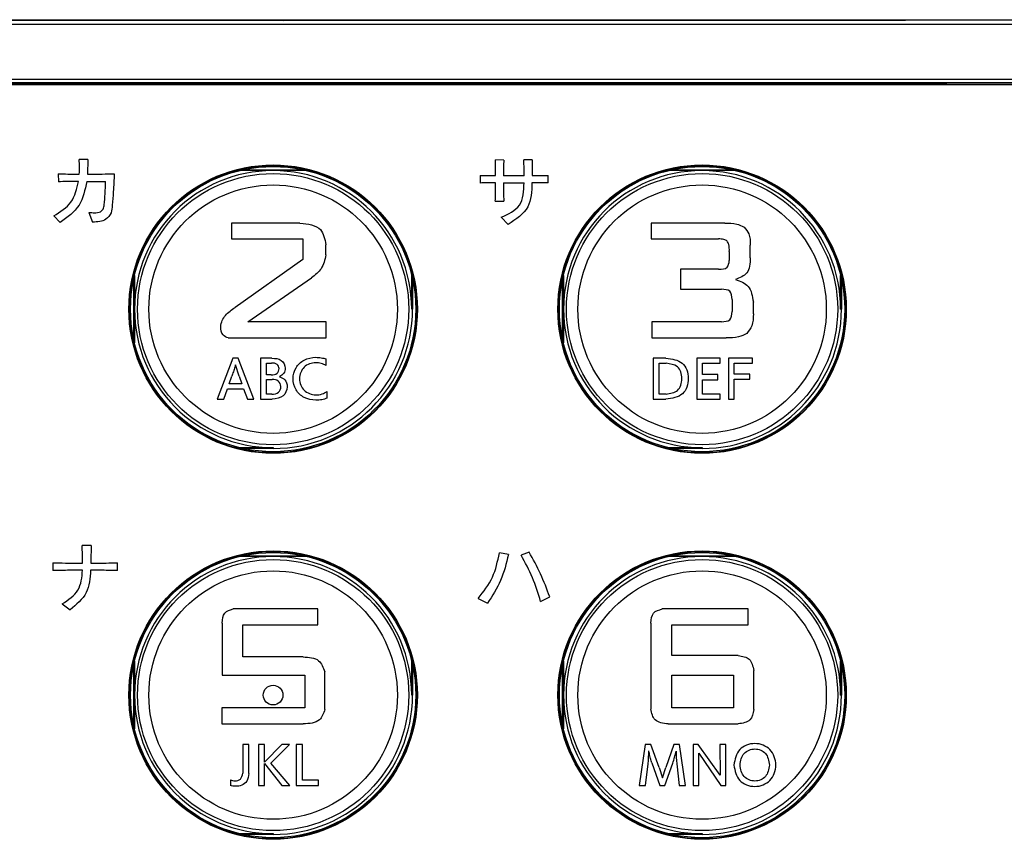
# Model space of a CAD drawing. Units: inches. Extents: x 85 to 2185, y 1295 to 1592.
# Drawn here: x 1439 to 1457, y 1422 to 1438 of the extents above; entities that cross this region are included whole.
import ezdxf

# ---------------------------------------------------------------- set-up
doc = ezdxf.new("R2010")
doc.units = ezdxf.units.IN

msp = doc.modelspace()

# ---------------------------------------------------------------- linework, layer by layer
at = {"color": 2, "linetype": 'Continuous'}
for p, q in [((1474.884, 1437.69), (1404.064, 1437.69)), ((1455.27, 1437.766), (1431.478, 1437.766)), ((1474.81, 1437.763), (1455.27, 1437.766)), ((1474.81, 1437.763), (1455.27, 1437.766)), ((1475.144, 1436.664), (1403.804, 1436.664)), ((1455.874, 1436.599), (1430.874, 1436.599)), ((1455.874, 1436.599), (1430.874, 1436.599)), ((1458.274, 1436.599), (1455.874, 1436.599)), ((1440.02, 1435.167), (1439.856, 1435.17)), ((1440.02, 1435.167), (1440.011, 1434.897)), ((1447.775, 1435.16), (1447.619, 1435.161)), ((1448.306, 1435.164), (1448.148, 1435.163)), ((1439.467, 1434.903), (1439.47, 1434.754)), ((1439.997, 1434.762), (1440.349, 1434.762)), ((1447.333, 1434.872), (1447.333, 1434.731)), ((1448.155, 1434.866), (1447.77, 1434.866)), ((1447.77, 1434.737), (1448.155, 1434.737)), ((1448.605, 1434.732), (1448.605, 1434.872)), ((1447.618, 1434.391), (1447.775, 1434.394)), ((1440.037, 1434.182), (1440.106, 1434.002)), ((1439.383, 1434.118), (1439.505, 1433.995)), ((1447.725, 1434.091), (1447.858, 1433.96)), ((1443.975, 1433.984), (1442.699, 1433.984)), ((1442.699, 1433.984), (1442.699, 1433.687)), ((1450.524, 1433.984), (1450.524, 1433.687)), ((1451.899, 1433.984), (1450.524, 1433.984)), ((1442.699, 1433.687), (1444.029, 1433.687)), ((1444.029, 1433.687), (1444.029, 1433.303)), ((1450.524, 1433.687), (1451.781, 1433.687)), ((1444.458, 1433.389), (1444.458, 1433.579)), ((1451.982, 1433.454), (1451.982, 1433.285)), ((1452.374, 1433.338), (1452.374, 1433.571)), ((1444.029, 1433.303), (1442.766, 1432.411)), ((1451.073, 1433.121), (1451.073, 1432.749)), ((1451.781, 1433.121), (1451.073, 1433.121)), ((1443.002, 1432.143), (1444.19, 1432.963)), ((1451.073, 1432.749), (1451.835, 1432.749)), ((1452.036, 1432.558), (1452.036, 1432.333)), ((1446.058, 1432.378), (1446.074, 1432.378)), ((1452.43, 1432.29), (1452.43, 1432.51)), ((1454.058, 1432.378), (1454.074, 1432.378)), ((1444.461, 1432.143), (1443.002, 1432.143)), ((1444.461, 1431.84), (1444.461, 1432.143)), ((1450.54, 1432.143), (1450.54, 1431.84)), ((1451.835, 1432.143), (1450.54, 1432.143)), ((1442.635, 1431.84), (1444.461, 1431.84)), ((1450.54, 1431.84), (1451.923, 1431.84)), ((1442.722, 1431.463), (1442.432, 1430.7)), ((1442.825, 1431.463), (1442.722, 1431.463)), ((1443.115, 1430.7), (1442.825, 1431.463)), ((1443.239, 1431.463), (1443.239, 1430.699)), ((1443.45, 1431.463), (1443.239, 1431.463)), ((1444.464, 1431.326), (1444.464, 1431.448)), ((1450.559, 1431.463), (1450.559, 1430.699)), ((1450.8, 1431.463), (1450.559, 1431.463)), ((1451.374, 1431.463), (1451.374, 1430.7)), ((1451.814, 1431.463), (1451.374, 1431.463)), ((1451.814, 1431.37), (1451.814, 1431.463)), ((1452.413, 1431.463), (1451.964, 1431.463)), ((1451.964, 1431.463), (1451.964, 1430.699)), ((1452.413, 1431.37), (1452.413, 1431.463)), ((1442.843, 1431.125), (1442.774, 1431.337)), ((1443.349, 1431.152), (1443.349, 1431.371)), ((1443.349, 1431.371), (1443.444, 1431.371)), ((1450.671, 1431.368), (1450.802, 1431.368)), ((1450.671, 1430.794), (1450.671, 1431.368)), ((1451.484, 1431.156), (1451.484, 1431.37)), ((1451.484, 1431.37), (1451.814, 1431.37)), ((1452.074, 1431.37), (1452.413, 1431.37)), ((1452.074, 1431.164), (1452.074, 1431.37)), ((1442.654, 1430.986), (1442.705, 1431.126)), ((1442.843, 1431.125), (1442.892, 1430.986)), ((1443.44, 1431.152), (1443.349, 1431.152)), ((1443.349, 1430.791), (1443.349, 1431.066)), ((1443.349, 1431.066), (1443.455, 1431.066)), ((1451.767, 1431.156), (1451.484, 1431.156)), ((1451.484, 1430.794), (1451.484, 1431.062)), ((1451.484, 1431.062), (1451.767, 1431.062)), ((1451.767, 1431.062), (1451.767, 1431.156)), ((1452.366, 1431.164), (1452.074, 1431.164)), ((1452.074, 1430.699), (1452.074, 1431.07)), ((1452.074, 1431.07), (1452.366, 1431.07)), ((1452.366, 1431.07), (1452.366, 1431.164)), ((1442.552, 1430.7), (1442.623, 1430.894)), ((1442.623, 1430.894), (1442.923, 1430.894)), ((1442.892, 1430.986), (1442.654, 1430.986)), ((1442.923, 1430.894), (1442.995, 1430.7)), ((1442.432, 1430.7), (1442.552, 1430.7)), ((1442.995, 1430.7), (1443.115, 1430.7)), ((1443.239, 1430.699), (1443.459, 1430.699)), ((1443.447, 1430.791), (1443.349, 1430.791)), ((1444.482, 1430.717), (1444.482, 1430.842)), ((1450.559, 1430.699), (1450.796, 1430.699)), ((1450.802, 1430.794), (1450.671, 1430.794)), ((1451.374, 1430.7), (1451.814, 1430.7)), ((1451.814, 1430.794), (1451.484, 1430.794)), ((1451.814, 1430.7), (1451.814, 1430.794)), ((1451.964, 1430.699), (1452.074, 1430.699)), ((1443.474, 1429.794), (1443.474, 1429.778)), ((1451.474, 1429.794), (1451.474, 1429.778)), ((1440.082, 1427.968), (1439.91, 1427.971)), ((1447.863, 1427.798), (1447.693, 1427.829)), ((1448.247, 1427.844), (1448.098, 1427.788)), ((1439.364, 1427.645), (1439.364, 1427.501)), ((1440.574, 1427.501), (1440.574, 1427.645)), ((1439.539, 1426.878), (1439.686, 1426.767)), ((1447.299, 1426.982), (1447.471, 1426.891)), ((1448.463, 1426.925), (1448.632, 1427.011)), ((1444.308, 1426.784), (1442.726, 1426.784)), ((1444.308, 1426.487), (1444.308, 1426.784)), ((1452.333, 1426.784), (1450.73, 1426.784)), ((1452.333, 1426.487), (1452.333, 1426.784)), ((1442.522, 1426.522), (1442.522, 1425.551)), ((1442.908, 1425.889), (1442.908, 1426.487)), ((1442.908, 1426.487), (1444.308, 1426.487)), ((1450.518, 1426.519), (1450.518, 1424.916)), ((1450.91, 1426.487), (1452.333, 1426.487)), ((1450.91, 1425.916), (1450.91, 1426.487)), ((1452.146, 1425.916), (1450.91, 1425.916)), ((1444.032, 1425.889), (1442.908, 1425.889)), ((1442.522, 1425.551), (1444.064, 1425.551)), ((1444.064, 1425.551), (1444.064, 1424.943)), ((1444.439, 1424.911), (1444.439, 1425.613)), ((1450.91, 1425.551), (1452.062, 1425.551)), ((1450.91, 1424.943), (1450.91, 1425.551)), ((1452.062, 1425.551), (1452.062, 1424.943)), ((1452.438, 1424.911), (1452.438, 1425.637)), ((1446.058, 1425.178), (1446.074, 1425.178)), ((1454.058, 1425.178), (1454.074, 1425.178)), ((1444.064, 1424.943), (1442.517, 1424.943)), ((1442.517, 1424.943), (1442.517, 1424.64)), ((1452.062, 1424.943), (1450.91, 1424.943)), ((1442.517, 1424.64), (1444.032, 1424.64)), ((1450.843, 1424.64), (1452.146, 1424.64)), ((1443.018, 1424.256), (1442.907, 1424.256)), ((1442.907, 1424.256), (1442.907, 1423.722)), ((1443.018, 1423.718), (1443.018, 1424.256)), ((1443.313, 1424.256), (1443.202, 1424.256)), ((1443.202, 1424.256), (1443.202, 1423.493)), ((1443.635, 1424.256), (1443.313, 1423.926)), ((1443.313, 1423.926), (1443.313, 1424.256)), ((1443.434, 1423.91), (1443.78, 1424.256)), ((1443.78, 1424.256), (1443.635, 1424.256)), ((1444.019, 1424.257), (1443.906, 1424.257)), ((1443.906, 1424.257), (1443.906, 1423.493)), ((1444.019, 1423.589), (1444.019, 1424.257)), ((1450.412, 1424.257), (1450.301, 1423.494)), ((1450.52, 1424.257), (1450.412, 1424.257)), ((1450.675, 1423.825), (1450.52, 1424.257)), ((1450.95, 1424.256), (1450.796, 1423.828)), ((1451.055, 1424.257), (1450.95, 1424.256)), ((1451.167, 1423.494), (1451.055, 1424.257)), ((1451.404, 1424.257), (1451.306, 1424.257)), ((1451.306, 1424.257), (1451.306, 1423.494)), ((1451.812, 1423.681), (1451.404, 1424.257)), ((1451.411, 1424.093), (1451.826, 1423.494)), ((1451.416, 1423.494), (1451.411, 1424.093)), ((1451.917, 1424.257), (1451.807, 1424.257)), ((1451.807, 1424.257), (1451.812, 1423.681)), ((1451.917, 1423.494), (1451.917, 1424.257)), ((1443.313, 1423.493), (1443.313, 1423.899)), ((1443.313, 1423.899), (1443.638, 1423.493)), ((1443.784, 1423.493), (1443.434, 1423.91)), ((1450.421, 1423.494), (1450.466, 1423.897)), ((1450.539, 1423.915), (1450.687, 1423.494)), ((1450.782, 1423.494), (1450.927, 1423.907)), ((1451.002, 1423.898), (1451.049, 1423.494)), ((1450.675, 1423.825), (1450.734, 1423.636)), ((1450.734, 1423.636), (1450.796, 1423.828)), ((1442.677, 1423.597), (1442.677, 1423.489)), ((1444.321, 1423.589), (1444.019, 1423.589)), ((1444.321, 1423.493), (1444.321, 1423.589)), ((1443.202, 1423.493), (1443.313, 1423.493)), ((1443.638, 1423.493), (1443.784, 1423.493)), ((1443.906, 1423.493), (1444.321, 1423.493)), ((1450.301, 1423.494), (1450.421, 1423.494)), ((1450.687, 1423.494), (1450.782, 1423.494)), ((1451.049, 1423.494), (1451.167, 1423.494)), ((1451.306, 1423.494), (1451.416, 1423.494)), ((1451.826, 1423.494), (1451.917, 1423.494)), ((1443.474, 1422.594), (1443.474, 1422.578)), ((1451.474, 1422.594), (1451.474, 1422.578))]:
    msp.add_line(p, q, dxfattribs=at)
at = {"color": 4, "linetype": 'Continuous'}
for p, q in [((1435.584, 1437.769), (1442.964, 1437.769)), ((1435.584, 1437.769), (1442.964, 1437.769)), ((1442.964, 1437.769), (1443.668, 1437.769)), ((1442.964, 1437.769), (1443.668, 1437.769)), ((1443.668, 1437.769), (1443.674, 1437.763)), ((1443.668, 1437.769), (1443.674, 1437.763)), ((1443.674, 1437.763), (1455.27, 1437.766)), ((1443.674, 1437.763), (1455.27, 1437.766)), ((1455.274, 1437.778), (1455.27, 1437.766)), ((1455.274, 1437.778), (1474.474, 1437.778)), ((1455.274, 1437.778), (1474.474, 1437.778)), ((1455.881, 1436.578), (1430.867, 1436.578)), ((1456.041, 1436.578), (1455.881, 1436.578)), ((1456.041, 1436.578), (1455.881, 1436.578)), ((1456.041, 1436.578), (1458.107, 1436.578)), ((1475.114, 1436.561), (1403.834, 1436.561)), ((1443.474, 1434.962), (1442.844, 1434.962)), ((1442.912, 1434.978), (1444.036, 1434.978)), ((1444.104, 1434.962), (1443.474, 1434.962)), ((1451.474, 1434.962), (1450.844, 1434.962)), ((1450.912, 1434.978), (1452.036, 1434.978)), ((1452.104, 1434.962), (1451.474, 1434.962)), ((1440.874, 1431.816), (1440.874, 1432.94)), ((1440.89, 1433.008), (1440.89, 1432.378)), ((1446.058, 1432.378), (1446.058, 1433.008)), ((1446.074, 1432.94), (1446.074, 1432.378)), ((1448.874, 1431.816), (1448.874, 1432.94)), ((1448.89, 1433.008), (1448.89, 1432.378)), ((1454.058, 1432.378), (1454.058, 1433.008)), ((1454.074, 1432.94), (1454.074, 1432.378)), ((1440.89, 1432.378), (1440.89, 1431.748)), ((1448.89, 1432.378), (1448.89, 1431.748)), ((1442.844, 1429.794), (1443.474, 1429.794)), ((1443.474, 1429.778), (1442.912, 1429.778)), ((1450.844, 1429.794), (1451.474, 1429.794)), ((1451.474, 1429.778), (1450.912, 1429.778)), ((1443.474, 1427.762), (1442.844, 1427.762)), ((1442.912, 1427.778), (1444.036, 1427.778)), ((1444.104, 1427.762), (1443.474, 1427.762)), ((1451.474, 1427.762), (1450.844, 1427.762)), ((1450.912, 1427.778), (1452.036, 1427.778)), ((1452.104, 1427.762), (1451.474, 1427.762)), ((1440.874, 1424.616), (1440.874, 1425.74)), ((1440.89, 1425.808), (1440.89, 1425.178)), ((1446.058, 1425.178), (1446.058, 1425.808)), ((1446.074, 1425.74), (1446.074, 1425.178)), ((1448.874, 1424.616), (1448.874, 1425.74)), ((1448.89, 1425.808), (1448.89, 1425.178)), ((1454.058, 1425.178), (1454.058, 1425.808)), ((1454.074, 1425.74), (1454.074, 1425.178)), ((1440.89, 1425.178), (1440.89, 1424.548)), ((1448.89, 1425.178), (1448.89, 1424.548)), ((1442.844, 1422.594), (1443.474, 1422.594)), ((1443.474, 1422.578), (1442.912, 1422.578)), ((1450.844, 1422.594), (1451.474, 1422.594)), ((1451.474, 1422.578), (1450.912, 1422.578))]:
    msp.add_line(p, q, dxfattribs=at)
for centre, radius in [((1443.474, 1432.378), 2.69), ((1443.474, 1432.378), 2.68), ((1443.474, 1432.378), 2.66), ((1451.474, 1432.378), 2.69), ((1451.474, 1432.378), 2.68), ((1451.474, 1432.378), 2.66), ((1443.474, 1425.178), 2.69), ((1443.474, 1425.178), 2.68), ((1443.474, 1425.178), 2.66), ((1451.474, 1425.178), 2.69), ((1451.474, 1425.178), 2.68), ((1451.474, 1425.178), 2.66), ((1443.474, 1425.178), 0.183)]:
    msp.add_circle(centre, radius, dxfattribs=at)
at = {"color": 2, "linetype": 'Continuous'}
for centre, radius in [((1443.474, 1432.378), 2.529), ((1451.474, 1432.378), 2.529), ((1443.474, 1432.378), 2.317), ((1451.474, 1432.378), 2.317), ((1443.474, 1425.178), 2.529), ((1451.474, 1425.178), 2.529), ((1443.474, 1425.178), 2.317), ((1451.474, 1425.178), 2.317)]:
    msp.add_circle(centre, radius, dxfattribs=at)
for centre, radius, start, end in [((1437.496, 1435.008), 2.366, 357.3111, 3.9073), ((1434.749, 1427.629), 5.172, 0.1316, 3.7903), ((1444.305, 1425.518), 4.577, 19.0349, 30.549), ((1448.515, 1424.13), 1.965, 353.2071, 0.203), ((1449.217, 1424.494), 1.808, 341.0593, 348.4778), ((1452.982, 1424.132), 1.994, 179.9772, 186.74)]:
    msp.add_arc(centre, radius, start, end, dxfattribs=at)
at = {"color": 4, "linetype": 'Continuous'}
for centre, radius, start, end in [((1443.474, 1432.378), 2.584, 90, 180), ((1443.474, 1432.378), 2.584, 0, 90), ((1451.474, 1432.378), 2.584, 90, 180), ((1451.474, 1432.378), 2.584, 0, 90), ((1443.474, 1432.378), 2.584, 180, 270), ((1443.474, 1432.378), 2.6, 270, 0), ((1451.474, 1432.378), 2.584, 180, 270), ((1451.474, 1432.378), 2.6, 270, 0), ((1443.474, 1425.178), 2.584, 90, 180), ((1443.474, 1425.178), 2.584, 0, 90), ((1451.474, 1425.178), 2.584, 90, 180), ((1451.474, 1425.178), 2.584, 0, 90), ((1443.474, 1425.178), 2.584, 180, 270), ((1443.474, 1425.178), 2.6, 270, 0), ((1451.474, 1425.178), 2.584, 180, 270), ((1451.474, 1425.178), 2.6, 270, 0)]:
    msp.add_arc(centre, radius, start, end, dxfattribs=at)
at = {"color": 2, "linetype": 'Continuous'}
for points in [[(1447.622, 1434.868), (1447.621, 1435.027), (1447.619, 1435.161)], [(1447.775, 1435.16), (1447.772, 1435.027), (1447.77, 1434.866)], [(1448.155, 1434.866), (1448.154, 1435.002), (1448.148, 1435.163)], [(1448.306, 1435.164), (1448.304, 1435.004), (1448.303, 1434.868)], [(1439.383, 1434.118), (1439.703, 1434.376), (1439.845, 1434.762)], [(1439.467, 1434.903), (1439.643, 1434.899), (1439.859, 1434.897)], [(1439.845, 1434.762), (1439.634, 1434.759), (1439.47, 1434.754)], [(1439.997, 1434.762), (1439.854, 1434.319), (1439.505, 1433.995)], [(1440.011, 1434.897), (1440.283, 1434.899), (1440.511, 1434.903)], [(1440.323, 1434.325), (1440.34, 1434.53), (1440.349, 1434.762)], [(1440.511, 1434.903), (1440.493, 1434.569), (1440.474, 1434.315)], [(1447.333, 1434.872), (1447.46, 1434.869), (1447.622, 1434.868)], [(1447.622, 1434.735), (1447.461, 1434.733), (1447.333, 1434.731)], [(1447.618, 1434.391), (1447.62, 1434.549), (1447.622, 1434.735)], [(1447.725, 1434.091), (1448.067, 1434.318), (1448.155, 1434.737)], [(1447.77, 1434.737), (1447.771, 1434.553), (1447.775, 1434.394)], [(1448.302, 1434.737), (1448.223, 1434.285), (1447.858, 1433.96)], [(1448.605, 1434.732), (1448.467, 1434.735), (1448.302, 1434.737)], [(1448.303, 1434.868), (1448.466, 1434.87), (1448.605, 1434.872)], [(1440.037, 1434.182), (1440.092, 1434.178), (1440.14, 1434.177), (1440.253, 1434.195), (1440.304, 1434.246), (1440.323, 1434.325)], [(1440.474, 1434.315), (1440.451, 1434.176), (1440.357, 1434.055), (1440.106, 1434.002)], [(1443.975, 1433.984), (1444.357, 1433.861), (1444.458, 1433.579)], [(1451.899, 1433.984), (1452.12, 1433.966), (1452.258, 1433.909)], [(1452.258, 1433.909), (1452.345, 1433.783), (1452.374, 1433.571)], [(1451.942, 1433.649), (1451.882, 1433.677), (1451.781, 1433.687)], [(1451.982, 1433.454), (1451.972, 1433.582), (1451.942, 1433.649)], [(1444.458, 1433.389), (1444.368, 1433.133), (1444.19, 1432.963)], [(1451.781, 1433.121), (1451.942, 1433.159), (1451.982, 1433.285)], [(1452.374, 1433.338), (1452.306, 1433.053), (1452.095, 1432.933)], [(1452.095, 1432.933), (1452.333, 1432.803), (1452.43, 1432.51)], [(1452.036, 1432.558), (1451.993, 1432.711), (1451.835, 1432.749)], [(1442.635, 1431.84), (1442.54, 1431.896), (1442.498, 1432.052), (1442.586, 1432.262), (1442.766, 1432.411)], [(1451.835, 1432.143), (1451.993, 1432.181), (1452.036, 1432.333)], [(1452.43, 1432.29), (1452.399, 1432.067), (1452.307, 1431.925)], [(1452.307, 1431.925), (1452.156, 1431.861), (1451.923, 1431.84)], [(1443.45, 1431.463), (1443.627, 1431.421), (1443.697, 1431.275), (1443.672, 1431.185), (1443.594, 1431.117)], [(1444.482, 1430.717), (1444.384, 1430.689), (1444.271, 1430.68), (1444.051, 1430.732), (1443.901, 1430.873), (1443.846, 1431.079), (1443.901, 1431.286), (1444.051, 1431.427), (1444.271, 1431.479), (1444.372, 1431.471), (1444.464, 1431.448)], [(1450.8, 1431.463), (1451.104, 1431.369), (1451.217, 1431.085), (1451.109, 1430.8), (1450.796, 1430.699)], [(1442.774, 1431.337), (1442.769, 1431.323), (1442.76, 1431.294), (1442.747, 1431.255), (1442.733, 1431.21), (1442.718, 1431.165), (1442.705, 1431.126)], [(1443.44, 1431.152), (1443.548, 1431.181), (1443.585, 1431.268), (1443.549, 1431.348), (1443.444, 1431.371)], [(1444.464, 1431.326), (1444.371, 1431.366), (1444.27, 1431.379), (1444.052, 1431.294), (1443.967, 1431.079), (1444.052, 1430.864), (1444.27, 1430.779), (1444.386, 1430.795), (1444.482, 1430.842)], [(1450.802, 1430.794), (1451.016, 1430.863), (1451.098, 1431.082), (1451.013, 1431.303), (1450.802, 1431.368)], [(1443.447, 1430.791), (1443.575, 1430.827), (1443.618, 1430.936), (1443.57, 1431.036), (1443.455, 1431.066)], [(1443.594, 1431.117), (1443.694, 1431.059), (1443.735, 1430.93), (1443.66, 1430.76), (1443.459, 1430.699)], [(1440.082, 1427.968), (1440.079, 1427.871), (1440.076, 1427.789)], [(1440.076, 1427.789), (1440.075, 1427.716), (1440.074, 1427.641)], [(1447.299, 1426.982), (1447.564, 1427.379), (1447.693, 1427.829)], [(1447.863, 1427.798), (1447.715, 1427.317), (1447.471, 1426.891)], [(1448.463, 1426.925), (1448.31, 1427.368), (1448.098, 1427.788)], [(1439.364, 1427.645), (1439.6, 1427.642), (1439.921, 1427.641)], [(1440.074, 1427.641), (1440.359, 1427.642), (1440.574, 1427.645)], [(1439.92, 1427.506), (1439.601, 1427.505), (1439.364, 1427.501)], [(1439.539, 1426.878), (1439.834, 1427.137), (1439.92, 1427.506)], [(1440.071, 1427.506), (1439.986, 1427.09), (1439.686, 1426.767)], [(1440.574, 1427.501), (1440.361, 1427.505), (1440.071, 1427.506)], [(1442.522, 1426.522), (1442.573, 1426.709), (1442.726, 1426.784)], [(1450.518, 1426.519), (1450.571, 1426.708), (1450.73, 1426.784)], [(1452.146, 1425.916), (1452.354, 1425.846), (1452.438, 1425.637)], [(1444.032, 1425.889), (1444.323, 1425.82), (1444.439, 1425.613)], [(1444.439, 1424.911), (1444.339, 1424.717), (1444.032, 1424.64)], [(1450.843, 1424.64), (1450.599, 1424.718), (1450.518, 1424.916)], [(1452.438, 1424.911), (1452.366, 1424.717), (1452.146, 1424.64)], [(1452.066, 1423.873), (1452.177, 1424.16), (1452.458, 1424.273), (1452.739, 1424.16), (1452.85, 1423.873), (1452.739, 1423.587), (1452.458, 1423.474), (1452.177, 1423.587), (1452.066, 1423.873)], [(1450.539, 1423.915), (1450.527, 1423.952), (1450.514, 1423.998), (1450.502, 1424.046), (1450.491, 1424.089), (1450.484, 1424.122), (1450.48, 1424.137)], [(1452.732, 1423.873), (1452.655, 1424.089), (1452.458, 1424.173), (1452.261, 1424.089), (1452.184, 1423.873), (1452.261, 1423.659), (1452.458, 1423.574), (1452.655, 1423.659), (1452.732, 1423.873)], [(1442.677, 1423.597), (1442.719, 1423.584), (1442.766, 1423.579), (1442.863, 1423.61), (1442.907, 1423.722)], [(1443.018, 1423.718), (1442.981, 1423.572), (1442.889, 1423.497), (1442.774, 1423.476), (1442.723, 1423.48), (1442.677, 1423.489)]]:
    msp.add_spline(points, degree=3, dxfattribs=at)

doc.saveas('drawing.dxf')
